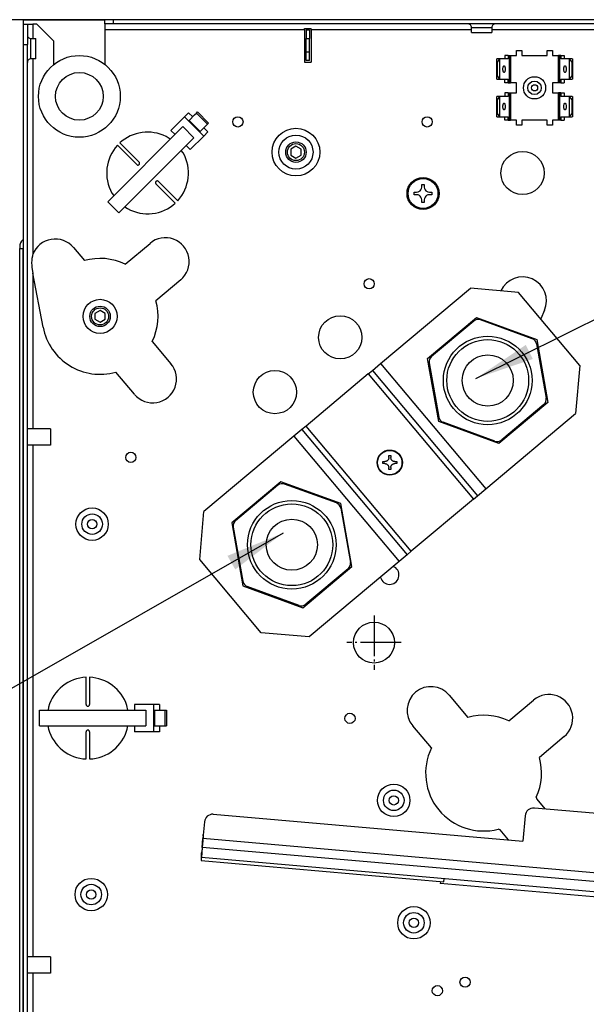
# Model space of a CAD drawing. Units: millimetres. Extents: x -81 to 760, y -224 to 370.
# Drawn here: x 579 to 612, y 248 to 306 of the extents above; entities that cross this region are included whole.
import ezdxf

# ---------------------------------------------------------------- set-up
doc = ezdxf.new("R2010")
doc.units = ezdxf.units.MM
doc.linetypes.add('DOT_CENTER', pattern=[14, 12, -1, 0, -1])
doc.layers.add('1', color=7, linetype='Continuous')
doc.styles.add('CONVERTER_11', font='txt.shx', dxfattribs={"width": 0.9})
doc.dimstyles.new('ME10_DIM_11', dxfattribs={"dimtxt": 17.5, "dimasz": 17.5, "dimexe": 10, "dimexo": 0, "dimgap": 10, "dimtad": 1, "dimdsep": 46, "dimtxsty": 'CONVERTER_11', "dimsah": 1, "dimcen": 0.09, "dimclrd": 2, "dimclre": 2, "dimclrt": 3, "dimadec": 0, "dimazin": 0, "dimtfac": 1, "dimtdec": 4, "dimtix": 1, "dimtmove": 0, "dimatfit": 3, "dimfxl": 0, "dimtolj": 1, "dimtzin": 0, "dimarcsym": 0})
doc.dimstyles.get("Standard").update_dxf_attribs({"dimtxt": 0.18, "dimasz": 0.18, "dimexe": 0.18, "dimexo": 0.0625, "dimgap": 0.09, "dimtad": 0, "dimtih": 1, "dimtoh": 1, "dimdec": 4, "dimzin": 0, "dimdsep": 46, "dimtxsty": 'Standard', "dimcen": 0.09, "dimadec": 0, "dimazin": 0, "dimtfac": 1, "dimtdec": 4, "dimtofl": 0, "dimtmove": 0, "dimatfit": 3, "dimfxl": 0, "dimtolj": 1, "dimtzin": 0, "dimarcsym": 0})

# ---------------------------------------------------------------- blocks, each defined once
blk = doc.blocks.new('*D14')
at = {"layer": '1', "color": 2, "linetype": 'Continuous'}
for p, q in [((2921.64, 1529.79), (2755.5, 1529.79)), ((2765.5, 1035.79), (2765.5, 1529.79)), ((2896.49, 1035.79), (2755.5, 1035.79))]:
    blk.add_line(p, q, dxfattribs=at)
at = {"layer": '1', "color": 2}
for points in [[(2767.8, 1512.29), (2763.19, 1512.29), (2765.5, 1529.79)], [(2763.19, 1053.29), (2767.8, 1053.29), (2765.5, 1035.79)]]:
    blk.add_solid(points, dxfattribs=at)
at = {"layer": '1', "color": 3, "insert": (2755.5, 1250.11), "char_height": 17.5, "attachment_point": 7, "rotation": 90, "line_spacing_factor": 0.60024, "style": 'CONVERTER_11'}
blk.add_mtext('494', dxfattribs=at)
blk = doc.blocks.new('SA_links_1', base_point=(3011.615, 1299.255))
at = {"color": 1, "linetype": 'Continuous'}
for p, q in [((2895.14, 1529.795), (2919.14, 1529.795)), ((2895.14, 1529.795), (2895.14, 1528.52)), ((2919.14, 1528.545), (2919.14, 1529.795)), ((2921.64, 1529.795), (2919.14, 1529.795)), ((2921.64, 1528.545), (2921.64, 1529.795)), ((3098.14, 1529.795), (2921.64, 1529.795)), ((2895.14, 1528.52), (2895.14, 1522.52)), ((2895.14, 1528.52), (2896.39, 1528.52)), ((2896.39, 1528.52), (2897.99, 1528.52)), ((2896.39, 1528.52), (2896.39, 1522.52)), ((2899.14, 1528.52), (2897.99, 1528.52)), ((2897.99, 1528.52), (2897.99, 1524.295)), ((2899.14, 1528.52), (2904.14, 1523.52)), ((2921.64, 1528.545), (2919.14, 1528.545)), ((2919.14, 1528.545), (2919.14, 1526.945)), ((2919.14, 1526.945), (2977.64, 1526.945)), ((2919.14, 1526.945), (2919.14, 1516.661)), ((3098.14, 1528.545), (2921.64, 1528.545)), ((2977.64, 1527.218), (2979.64, 1527.218)), ((2977.64, 1526.945), (2977.64, 1527.218)), ((2977.64, 1526.945), (2977.64, 1517.295)), ((2978.14, 1526.795), (2978.14, 1524.295)), ((2978.14, 1526.795), (2979.14, 1526.795)), ((2979.14, 1526.795), (2979.14, 1524.295)), ((2979.64, 1526.945), (2979.64, 1527.218)), ((2979.64, 1526.945), (2979.64, 1517.295)), ((2979.64, 1526.945), (3026.64, 1526.945)), ((3025.971, 1528.481), (3025.77, 1528.533)), ((3026.157, 1528.39), (3025.971, 1528.481)), ((3026.321, 1528.263), (3026.157, 1528.39)), ((3026.456, 1528.105), (3026.321, 1528.263)), ((3026.557, 1527.924), (3026.456, 1528.105)), ((3026.619, 1527.726), (3026.557, 1527.924)), ((3026.64, 1527.52), (3026.619, 1527.726)), ((3026.64, 1527.52), (3029.451, 1527.52)), ((3026.64, 1526.045), (3026.64, 1527.52)), ((3026.64, 1526.045), (3032.64, 1526.045)), ((3029.451, 1527.52), (3032.64, 1527.52)), ((3032.648, 1527.624), (3032.64, 1527.52)), ((3032.64, 1527.52), (3032.64, 1526.045)), ((3032.64, 1526.945), (3083.64, 1526.945)), ((3032.658, 1527.726), (3032.648, 1527.624)), ((3032.72, 1527.924), (3032.658, 1527.726)), ((3032.821, 1528.105), (3032.72, 1527.924)), ((3032.956, 1528.263), (3032.821, 1528.105)), ((3033.12, 1528.39), (3032.956, 1528.263)), ((3033.306, 1528.481), (3033.12, 1528.39)), ((3033.506, 1528.533), (3033.306, 1528.481)), ((3033.661, 1528.545), (3033.506, 1528.533)), ((2896.39, 1525.319), (2896.402, 1525.162)), ((2896.402, 1525.162), (2896.408, 1525.137)), ((2896.408, 1525.137), (2896.454, 1524.961)), ((2896.454, 1524.961), (2896.545, 1524.775)), ((2896.545, 1524.775), (2896.672, 1524.611)), ((2896.672, 1524.611), (2896.829, 1524.476)), ((2896.829, 1524.476), (2897.011, 1524.376)), ((2897.011, 1524.376), (2897.208, 1524.314)), ((2897.208, 1524.314), (2897.259, 1524.309)), ((2897.259, 1524.309), (2897.415, 1524.295)), ((2897.415, 1518.301), (2897.415, 1524.295)), ((2897.415, 1524.295), (2898.89, 1524.295)), ((2898.89, 1518.295), (2898.89, 1524.295)), ((2904.14, 1516.649), (2904.14, 1523.52)), ((2978.14, 1520.295), (2978.14, 1524.295)), ((2978.14, 1524.295), (2979.14, 1524.295)), ((2979.14, 1520.295), (2979.14, 1524.295)), ((2895.14, 1522.52), (2895.14, 1462.645)), ((2895.14, 1522.52), (2896.39, 1522.52)), ((2896.39, 1043.045), (2896.39, 1522.52)), ((2978.14, 1517.795), (2978.14, 1520.295)), ((2979.14, 1520.295), (2978.14, 1520.295)), ((2979.14, 1517.795), (2979.14, 1520.295)), ((3039.89, 1519.295), (3039.89, 1520.795)), ((3039.89, 1520.795), (3041.39, 1520.795)), ((3041.39, 1520.795), (3041.39, 1519.295)), ((3048.89, 1520.795), (3050.39, 1520.795)), ((3048.89, 1519.295), (3048.89, 1520.795)), ((3050.39, 1520.795), (3050.39, 1519.295)), ((2896.402, 1517.427), (2896.39, 1517.278)), ((2896.454, 1517.628), (2896.402, 1517.427)), ((2896.545, 1517.814), (2896.454, 1517.628)), ((2896.672, 1517.978), (2896.545, 1517.814)), ((2896.829, 1518.113), (2896.672, 1517.978)), ((2897.011, 1518.214), (2896.829, 1518.113)), ((2897.208, 1518.276), (2897.011, 1518.214)), ((2897.362, 1518.291), (2897.208, 1518.276)), ((2897.415, 1518.295), (2897.362, 1518.291)), ((2897.415, 1518.295), (2897.415, 1518.301)), ((2898.89, 1518.295), (2897.415, 1518.295)), ((2897.99, 1518.295), (2897.99, 1460.902)), ((2977.64, 1517.295), (2979.64, 1517.295)), ((2979.14, 1517.795), (2978.14, 1517.795)), ((3034.05, 1518.26), (3034.062, 1518.295)), ((3034.05, 1512.33), (3034.05, 1518.26)), ((3034.142, 1517.295), (3034.05, 1518.26)), ((3035.001, 1518.295), (3034.062, 1518.295)), ((3034.142, 1517.295), (3034.142, 1513.295)), ((3034.236, 1517.295), (3034.142, 1517.295)), ((3034.236, 1517.295), (3034.989, 1518.26)), ((3034.236, 1513.295), (3034.236, 1517.295)), ((3035.001, 1518.295), (3034.989, 1518.26)), ((3034.989, 1512.33), (3034.989, 1518.26)), ((3037.395, 1518.295), (3035.001, 1518.295)), ((3037.395, 1519.295), (3036.456, 1519.295)), ((3036.456, 1519.295), (3036.456, 1518.295)), ((3037.395, 1519.295), (3037.395, 1518.295)), ((3037.395, 1519.295), (3037.744, 1519.295)), ((3037.744, 1519.295), (3037.744, 1511.295)), ((3037.744, 1519.295), (3038.12, 1519.295)), ((3038.12, 1519.295), (3038.12, 1511.295)), ((3038.12, 1519.295), (3039.89, 1519.295)), ((3041.39, 1519.295), (3048.89, 1519.295)), ((3050.39, 1519.295), (3052.16, 1519.295)), ((3052.16, 1511.295), (3052.16, 1519.295)), ((3052.535, 1519.295), (3052.16, 1519.295)), ((3052.535, 1511.295), (3052.535, 1519.295)), ((3052.884, 1519.295), (3052.535, 1519.295)), ((3052.884, 1519.295), (3053.824, 1519.295)), ((3052.884, 1519.295), (3052.884, 1518.295)), ((3055.278, 1518.295), (3052.884, 1518.295)), ((3053.824, 1519.295), (3053.824, 1518.295)), ((3055.29, 1518.26), (3055.278, 1518.295)), ((3056.218, 1518.295), (3055.278, 1518.295)), ((3055.29, 1518.26), (3055.29, 1512.33)), ((3055.29, 1518.26), (3056.043, 1517.295)), ((3056.043, 1517.295), (3056.043, 1513.295)), ((3056.137, 1517.295), (3056.043, 1517.295)), ((3056.23, 1518.26), (3056.137, 1517.295)), ((3056.137, 1513.295), (3056.137, 1517.295)), ((3056.218, 1518.295), (3056.23, 1518.26)), ((3056.23, 1518.26), (3056.23, 1512.33)), ((3034.05, 1512.33), (3034.142, 1513.295)), ((3034.062, 1512.295), (3034.05, 1512.33)), ((3034.062, 1512.295), (3035.001, 1512.295)), ((3034.142, 1513.295), (3034.236, 1513.295)), ((3034.989, 1512.33), (3034.236, 1513.295)), ((3034.989, 1512.33), (3035.001, 1512.295)), ((3035.001, 1512.295), (3037.395, 1512.295)), ((3036.456, 1511.295), (3036.456, 1512.295)), ((3037.395, 1511.295), (3037.395, 1512.295)), ((3052.884, 1512.295), (3052.884, 1511.295)), ((3052.884, 1512.295), (3055.278, 1512.295)), ((3053.824, 1512.295), (3053.824, 1511.295)), ((3055.278, 1512.295), (3055.29, 1512.33)), ((3055.278, 1512.295), (3056.218, 1512.295)), ((3056.043, 1513.295), (3055.29, 1512.33)), ((3056.043, 1513.295), (3056.137, 1513.295)), ((3056.137, 1513.295), (3056.23, 1512.33)), ((3056.23, 1512.33), (3056.218, 1512.295)), ((3037.395, 1511.295), (3036.456, 1511.295)), ((3037.395, 1511.295), (3037.744, 1511.295)), ((3037.744, 1511.295), (3038.12, 1511.295)), ((3039.89, 1511.295), (3038.12, 1511.295)), ((3039.89, 1508.295), (3039.89, 1511.295)), ((3050.39, 1511.295), (3050.39, 1508.295)), ((3052.16, 1511.295), (3050.39, 1511.295)), ((3052.535, 1511.295), (3052.16, 1511.295)), ((3052.884, 1511.295), (3052.535, 1511.295)), ((3052.884, 1511.295), (3053.824, 1511.295)), ((3034.05, 1507.26), (3034.062, 1507.295)), ((3034.05, 1501.33), (3034.05, 1507.26)), ((3034.142, 1506.295), (3034.05, 1507.26)), ((3035.001, 1507.295), (3034.062, 1507.295)), ((3034.236, 1506.295), (3034.142, 1506.295)), ((3034.142, 1506.295), (3034.142, 1502.295)), ((3034.236, 1506.295), (3034.989, 1507.26)), ((3034.236, 1502.295), (3034.236, 1506.295)), ((3035.001, 1507.295), (3034.989, 1507.26)), ((3034.989, 1501.33), (3034.989, 1507.26)), ((3037.395, 1507.295), (3035.001, 1507.295)), ((3037.395, 1508.295), (3036.456, 1508.295)), ((3036.456, 1508.295), (3036.456, 1507.295)), ((3037.395, 1508.295), (3037.744, 1508.295)), ((3037.395, 1508.295), (3037.395, 1507.295)), ((3037.744, 1508.295), (3037.744, 1500.295)), ((3037.744, 1508.295), (3038.12, 1508.295)), ((3038.12, 1508.295), (3038.12, 1500.295)), ((3038.12, 1508.295), (3039.89, 1508.295)), ((3050.39, 1508.295), (3052.16, 1508.295)), ((3052.16, 1500.295), (3052.16, 1508.295)), ((3052.535, 1508.295), (3052.16, 1508.295)), ((3052.535, 1500.295), (3052.535, 1508.295)), ((3052.884, 1508.295), (3052.535, 1508.295)), ((3052.884, 1508.295), (3052.884, 1507.295)), ((3052.884, 1508.295), (3053.824, 1508.295)), ((3055.278, 1507.295), (3052.884, 1507.295)), ((3053.824, 1508.295), (3053.824, 1507.295)), ((3055.29, 1507.26), (3055.278, 1507.295)), ((3056.218, 1507.295), (3055.278, 1507.295)), ((3055.29, 1507.26), (3055.29, 1501.33)), ((3055.29, 1507.26), (3056.043, 1506.295)), ((3056.137, 1506.295), (3056.043, 1506.295)), ((3056.043, 1506.295), (3056.043, 1502.295)), ((3056.23, 1507.26), (3056.137, 1506.295)), ((3056.137, 1502.295), (3056.137, 1506.295)), ((3056.218, 1507.295), (3056.23, 1507.26)), ((3056.23, 1507.26), (3056.23, 1501.33)), ((2942.499, 1501.31), (2938.501, 1497.312)), ((2943.682, 1502.493), (2942.499, 1501.31)), ((2948.156, 1495.654), (2942.499, 1501.31)), ((2943.682, 1502.493), (2944.884, 1501.291)), ((2943.801, 1500.209), (2945.445, 1501.852)), ((2943.801, 1500.209), (2947.054, 1496.956)), ((2945.445, 1501.852), (2945.993, 1502.401)), ((2945.993, 1502.401), (2946.299, 1502.707)), ((2945.993, 1502.401), (2949.246, 1499.148)), ((2946.299, 1502.707), (2949.552, 1499.454)), ((3034.05, 1501.33), (3034.142, 1502.295)), ((3034.062, 1501.295), (3034.05, 1501.33)), ((3034.062, 1501.295), (3035.001, 1501.295)), ((3034.142, 1502.295), (3034.236, 1502.295)), ((3034.989, 1501.33), (3034.236, 1502.295)), ((3034.989, 1501.33), (3035.001, 1501.295)), ((3035.001, 1501.295), (3037.395, 1501.295)), ((3036.456, 1500.295), (3036.456, 1501.295)), ((3037.395, 1500.295), (3036.456, 1500.295)), ((3037.395, 1500.295), (3037.395, 1501.295)), ((3037.395, 1500.295), (3037.744, 1500.295)), ((3037.744, 1500.295), (3038.12, 1500.295)), ((3039.89, 1500.295), (3038.12, 1500.295)), ((3039.89, 1498.795), (3039.89, 1500.295)), ((3041.39, 1500.295), (3041.39, 1498.795)), ((3048.89, 1500.295), (3041.39, 1500.295)), ((3048.89, 1498.795), (3048.89, 1500.295)), ((3050.39, 1500.295), (3050.39, 1498.795)), ((3052.16, 1500.295), (3050.39, 1500.295)), ((3052.535, 1500.295), (3052.16, 1500.295)), ((3052.884, 1500.295), (3052.535, 1500.295)), ((3052.884, 1501.295), (3055.278, 1501.295)), ((3052.884, 1501.295), (3052.884, 1500.295)), ((3052.884, 1500.295), (3053.824, 1500.295)), ((3053.824, 1501.295), (3053.824, 1500.295)), ((3055.278, 1501.295), (3055.29, 1501.33)), ((3055.278, 1501.295), (3056.218, 1501.295)), ((3056.043, 1502.295), (3055.29, 1501.33)), ((3056.043, 1502.295), (3056.137, 1502.295)), ((3056.137, 1502.295), (3056.23, 1501.33)), ((3056.23, 1501.33), (3056.218, 1501.295)), ((2919.965, 1476.373), (2941.995, 1498.403)), ((2938.501, 1497.312), (2939.703, 1496.11)), ((2941.995, 1498.403), (2945.248, 1495.15)), ((2947.054, 1496.956), (2947.601, 1497.504)), ((2947.601, 1497.504), (2948.697, 1498.6)), ((2948.136, 1498.039), (2949.338, 1496.836)), ((2948.697, 1498.6), (2949.246, 1499.148)), ((2949.246, 1499.148), (2949.552, 1499.454)), ((3041.39, 1498.795), (3039.89, 1498.795)), ((3050.39, 1498.795), (3048.89, 1498.795)), ((2923.218, 1473.12), (2945.248, 1495.15)), ((2938.312, 1494.719), (2937.088, 1495.487)), ((2948.156, 1495.654), (2944.157, 1491.655)), ((2949.338, 1496.836), (2948.156, 1495.654)), ((2928.458, 1487.27), (2922.808, 1492.919)), ((2923.515, 1493.626), (2929.165, 1487.977)), ((2942.1, 1490.676), (2941.528, 1491.43)), ((2942.955, 1492.858), (2944.157, 1491.655)), ((2975.166, 1492.658), (2973.666, 1491.792)), ((2973.666, 1491.792), (2973.666, 1490.06)), ((2976.666, 1491.792), (2975.166, 1492.658)), ((2976.666, 1490.06), (2976.666, 1491.792)), ((2973.666, 1490.06), (2975.166, 1489.194)), ((2975.166, 1489.194), (2976.666, 1490.06)), ((2928.458, 1487.27), (2928.574, 1487.183)), ((2928.574, 1487.183), (2928.62, 1487.161)), ((2928.62, 1487.161), (2928.712, 1487.133)), ((2928.712, 1487.133), (2928.907, 1487.132)), ((2928.907, 1487.132), (2929.003, 1487.161)), ((2929.003, 1487.161), (2929.046, 1487.181)), ((2929.046, 1487.181), (2929.165, 1487.27)), ((2929.252, 1487.86), (2929.165, 1487.977)), ((2929.165, 1487.27), (2929.253, 1487.389)), ((2929.273, 1487.815), (2929.252, 1487.86)), ((2929.253, 1487.389), (2929.273, 1487.432)), ((2929.301, 1487.723), (2929.273, 1487.815)), ((2929.273, 1487.432), (2929.293, 1487.49)), ((2929.293, 1487.49), (2929.302, 1487.528)), ((2929.302, 1487.528), (2929.301, 1487.723)), ((2934.006, 1482.158), (2933.977, 1482.062)), ((2933.977, 1482.062), (2933.978, 1481.866)), ((2933.978, 1481.866), (2934.006, 1481.775)), ((2934.027, 1482.201), (2934.006, 1482.158)), ((2934.006, 1481.775), (2934.028, 1481.729)), ((2934.115, 1482.32), (2934.027, 1482.201)), ((2934.028, 1481.729), (2934.115, 1481.613)), ((2934.234, 1482.408), (2934.115, 1482.32)), ((2939.764, 1475.963), (2934.115, 1481.613)), ((2934.277, 1482.428), (2934.234, 1482.408)), ((2934.335, 1482.448), (2934.277, 1482.428)), ((2934.373, 1482.457), (2934.335, 1482.448)), ((2934.568, 1482.456), (2934.373, 1482.457)), ((2934.66, 1482.428), (2934.568, 1482.456)), ((2934.705, 1482.406), (2934.66, 1482.428)), ((2934.822, 1482.32), (2934.705, 1482.406)), ((2934.822, 1482.32), (2940.471, 1476.67)), ((3011.619, 1479.607), (3011.808, 1479.838)), ((3011.808, 1479.838), (3011.996, 1480.238)), ((3011.996, 1480.238), (3012.059, 1480.667)), ((3012.059, 1480.667), (3012.059, 1481.417)), ((3012.059, 1481.417), (3012.809, 1481.417)), ((3012.809, 1481.417), (3012.809, 1480.667)), ((3012.809, 1480.667), (3012.871, 1480.238)), ((3012.871, 1480.238), (3013.059, 1479.838)), ((3013.059, 1479.838), (3013.248, 1479.607)), ((2921.18, 1478.913), (2921.752, 1478.159)), ((3009.809, 1479.167), (3010.559, 1479.167)), ((3009.809, 1478.417), (3009.809, 1479.167)), ((3010.559, 1478.417), (3009.809, 1478.417)), ((3010.559, 1479.167), (3010.988, 1479.23)), ((3010.988, 1478.355), (3010.559, 1478.417)), ((3010.988, 1479.23), (3011.389, 1479.418)), ((3011.389, 1478.167), (3010.988, 1478.355)), ((3011.389, 1479.418), (3011.619, 1479.607)), ((3011.619, 1477.978), (3011.389, 1478.167)), ((3011.808, 1477.747), (3011.619, 1477.978)), ((3011.996, 1477.347), (3011.808, 1477.747)), ((3012.059, 1476.917), (3011.996, 1477.347)), ((3012.059, 1476.167), (3012.059, 1476.917)), ((3012.871, 1477.347), (3012.809, 1476.917)), ((3012.809, 1476.917), (3012.809, 1476.167)), ((3013.059, 1477.747), (3012.871, 1477.347)), ((3013.248, 1477.978), (3013.059, 1477.747)), ((3013.248, 1479.607), (3013.479, 1479.418)), ((3013.479, 1478.167), (3013.248, 1477.978)), ((3013.479, 1479.418), (3013.879, 1479.23)), ((3013.879, 1478.355), (3013.479, 1478.167)), ((3013.879, 1479.23), (3014.309, 1479.167)), ((3014.309, 1478.417), (3013.879, 1478.355)), ((3014.309, 1479.167), (3015.059, 1479.167)), ((3015.059, 1478.417), (3014.309, 1478.417)), ((3015.059, 1479.167), (3015.059, 1478.417)), ((2923.218, 1473.12), (2919.965, 1476.373)), ((2924.968, 1474.87), (2925.776, 1474.363)), ((3012.809, 1476.167), (3012.059, 1476.167)), ((2895.14, 1465.236), (2895.069, 1465.186)), ((2894.14, 1463.195), (2894.14, 1462.645)), ((2894.14, 1043.045), (2894.14, 1462.645)), ((2894.14, 1462.645), (2895.14, 1462.645)), ((2895.14, 1462.645), (2895.14, 1043.045)), ((2895.14, 1043.045), (2895.14, 1462.645)), ((2909.897, 1462.92), (2913.117, 1459.084)), ((2925.08, 1458.037), (2932.364, 1464.149)), ((2897.713, 1459.602), (2897.694, 1459.45)), ((2897.733, 1459.744), (2897.713, 1459.602)), ((2897.844, 1460.343), (2897.733, 1459.744)), ((2897.859, 1460.406), (2897.844, 1460.343)), ((2897.909, 1460.61), (2897.859, 1460.406)), ((2897.926, 1460.676), (2897.909, 1460.61)), ((2897.99, 1460.902), (2897.926, 1460.676)), ((2897.638, 1458.642), (2897.637, 1458.547)), ((2897.637, 1458.547), (2897.637, 1458.256)), ((2897.637, 1458.256), (2897.655, 1457.824)), ((2897.656, 1459.028), (2897.638, 1458.642)), ((2897.655, 1457.824), (2897.666, 1457.677)), ((2897.671, 1459.221), (2897.656, 1459.028)), ((2897.666, 1457.677), (2897.674, 1457.585)), ((2897.694, 1459.45), (2897.671, 1459.221)), ((2897.674, 1457.585), (2897.694, 1457.392)), ((2897.694, 1457.392), (2897.699, 1457.346)), ((2897.699, 1457.346), (2897.731, 1457.108)), ((2897.731, 1457.108), (2897.99, 1455.376)), ((2897.99, 1455.376), (2897.99, 1409.695)), ((2901.014, 1439.53), (2897.99, 1455.376)), ((2941.363, 1453.424), (2934.079, 1447.312)), ((2999.972, 1428.847), (3026.324, 1450.959)), ((3040.412, 1449.727), (3026.324, 1450.959)), ((3035.261, 1450.177), (3035.265, 1450.187)), ((3058.41, 1428.278), (3040.412, 1449.727)), ((2917.712, 1444.449), (2916.212, 1443.583)), ((2916.212, 1443.583), (2916.212, 1441.85)), ((2919.212, 1443.583), (2917.712, 1444.449)), ((2919.212, 1441.85), (2919.212, 1443.583)), ((3013.777, 1430.314), (3028.151, 1442.376)), ((3028.151, 1442.376), (3045.783, 1435.958)), ((3048.054, 1444.49), (3046.941, 1441.946)), ((2916.212, 1441.85), (2917.712, 1440.984)), ((2917.712, 1440.984), (2919.212, 1441.85)), ((3027.317, 1441.349), (3014.933, 1430.958)), ((3044.477, 1436.167), (3029.286, 1441.696)), ((2933.033, 1435.349), (2938.501, 1428.831)), ((3045.763, 1434.635), (3048.57, 1418.715)), ((3045.783, 1435.958), (3049.042, 1417.479)), ((2997.597, 1426.855), (2999.972, 1428.847)), ((2999.972, 1428.847), (3030.826, 1392.077)), ((3017.036, 1411.836), (3013.777, 1430.314)), ((3014.249, 1429.078), (3017.056, 1413.158)), ((3058.41, 1428.278), (3057.178, 1414.189)), ((2927.777, 1419.832), (2922.308, 1426.35)), ((2996.372, 1425.826), (2978.14, 1410.528)), ((2996.372, 1425.826), (2997.597, 1426.855)), ((2996.372, 1425.826), (3027.226, 1389.056)), ((2997.597, 1426.855), (3028.451, 1390.085)), ((3049.042, 1417.479), (3034.668, 1405.418)), ((3047.886, 1416.836), (3035.502, 1406.444)), ((3030.826, 1392.077), (3057.178, 1414.189)), ((2978.14, 1410.528), (2976.914, 1409.5)), ((3008.994, 1373.758), (2978.14, 1410.528)), ((3034.668, 1405.418), (3017.036, 1411.836)), ((3033.533, 1406.097), (3018.342, 1411.626)), ((2903.14, 1409.695), (2896.39, 1409.695)), ((2903.14, 1409.695), (2903.14, 1408.992)), ((2903.14, 1408.992), (2903.14, 1404.895)), ((2974.54, 1407.507), (2948.188, 1385.395)), ((2976.914, 1409.5), (2974.54, 1407.507)), ((2974.54, 1407.507), (3005.393, 1370.737)), ((2976.914, 1409.5), (3007.768, 1372.73)), ((2903.14, 1404.895), (2896.39, 1404.895)), ((2897.99, 1404.895), (2897.99, 1254.695)), ((3002.388, 1401.859), (3002.978, 1401.859)), ((3002.388, 1401.268), (3002.388, 1401.859)), ((3002.978, 1401.859), (3002.978, 1401.268)), ((3000.616, 1399.497), (3000.616, 1400.087)), ((3000.616, 1400.087), (3001.207, 1400.087)), ((3001.207, 1399.497), (3000.616, 1399.497)), ((3001.303, 1400.091), (3001.207, 1400.087)), ((3001.207, 1399.497), (3001.303, 1399.493)), ((3001.388, 1400.101), (3001.303, 1400.091)), ((3001.303, 1399.493), (3001.326, 1399.491)), ((3001.326, 1399.491), (3001.388, 1399.483)), ((3001.415, 1400.106), (3001.388, 1400.101)), ((3001.388, 1399.483), (3001.415, 1399.479)), ((3001.444, 1400.112), (3001.415, 1400.106)), ((3001.415, 1399.479), (3001.596, 1399.431)), ((3001.567, 1400.144), (3001.444, 1400.112)), ((3001.596, 1400.153), (3001.567, 1400.144)), ((3001.672, 1400.183), (3001.596, 1400.153)), ((3001.596, 1399.431), (3001.706, 1399.386)), ((3001.706, 1400.198), (3001.672, 1400.183)), ((3001.812, 1400.254), (3001.706, 1400.198)), ((3001.706, 1399.386), (3001.779, 1399.349)), ((3001.779, 1399.349), (3001.812, 1399.33)), ((3001.82, 1400.259), (3001.812, 1400.254)), ((3001.812, 1399.33), (3001.82, 1399.325)), ((3001.926, 1400.332), (3001.82, 1400.259)), ((3001.82, 1399.325), (3001.882, 1399.285)), ((3001.882, 1399.285), (3001.926, 1399.252)), ((3001.946, 1400.347), (3001.926, 1400.332)), ((3001.926, 1399.252), (3001.946, 1399.237)), ((3002.006, 1400.399), (3001.946, 1400.347)), ((3001.946, 1399.237), (3001.976, 1399.212)), ((3001.976, 1399.212), (3002.006, 1399.185)), ((3002.042, 1400.433), (3002.006, 1400.399)), ((3002.006, 1399.185), (3002.042, 1399.151)), ((3002.115, 1400.514), (3002.042, 1400.433)), ((3002.042, 1399.151), (3002.062, 1399.13)), ((3002.062, 1399.13), (3002.115, 1399.07)), ((3002.143, 1400.549), (3002.115, 1400.514)), ((3002.115, 1399.07), (3002.164, 1399.007)), ((3002.164, 1400.577), (3002.143, 1400.549)), ((3002.216, 1400.655), (3002.164, 1400.577)), ((3002.164, 1399.007), (3002.209, 1398.941)), ((3002.209, 1398.941), (3002.216, 1398.93)), ((3002.264, 1400.742), (3002.216, 1400.655)), ((3002.216, 1398.93), (3002.311, 1398.733)), ((3002.331, 1400.908), (3002.264, 1400.742)), ((3002.359, 1401.009), (3002.331, 1400.908)), ((3002.384, 1401.172), (3002.359, 1401.009)), ((3002.388, 1401.268), (3002.384, 1401.172)), ((3002.982, 1401.172), (3002.978, 1401.268)), ((3002.985, 1401.136), (3002.982, 1401.172)), ((3003.051, 1400.858), (3002.985, 1401.136)), ((3003.016, 1398.612), (3003.077, 1398.788)), ((3003.077, 1400.796), (3003.051, 1400.858)), ((3003.13, 1400.689), (3003.077, 1400.796)), ((3003.077, 1398.788), (3003.098, 1398.836)), ((3003.098, 1398.836), (3003.13, 1398.895)), ((3003.15, 1400.655), (3003.13, 1400.689)), ((3003.13, 1398.895), (3003.15, 1398.93)), ((3003.157, 1400.644), (3003.15, 1400.655)), ((3003.15, 1398.93), (3003.179, 1398.975)), ((3003.179, 1400.61), (3003.157, 1400.644)), ((3003.276, 1400.484), (3003.179, 1400.61)), ((3003.179, 1398.975), (3003.276, 1399.101)), ((3003.303, 1400.455), (3003.276, 1400.484)), ((3003.276, 1399.101), (3003.439, 1399.252)), ((3003.389, 1400.373), (3003.303, 1400.455)), ((3003.439, 1400.332), (3003.389, 1400.373)), ((3003.452, 1400.323), (3003.439, 1400.332)), ((3003.439, 1399.252), (3003.452, 1399.262)), ((3003.484, 1400.299), (3003.452, 1400.323)), ((3003.452, 1399.262), (3003.517, 1399.307)), ((3003.517, 1400.277), (3003.484, 1400.299)), ((3003.545, 1400.259), (3003.517, 1400.277)), ((3003.517, 1399.307), (3003.545, 1399.325)), ((3003.606, 1400.225), (3003.545, 1400.259)), ((3003.545, 1399.325), (3003.586, 1399.349)), ((3003.586, 1399.349), (3003.606, 1399.36)), ((3003.694, 1400.183), (3003.606, 1400.225)), ((3003.606, 1399.36), (3003.714, 1399.41)), ((3003.714, 1400.174), (3003.694, 1400.183)), ((3003.799, 1400.144), (3003.714, 1400.174)), ((3003.714, 1399.41), (3003.848, 1399.455)), ((3003.848, 1400.129), (3003.799, 1400.144)), ((3003.921, 1400.112), (3003.848, 1400.129)), ((3003.848, 1399.455), (3003.978, 1399.483)), ((3003.978, 1400.101), (3003.921, 1400.112)), ((3004.063, 1400.091), (3003.978, 1400.101)), ((3003.978, 1399.483), (3004.04, 1399.491)), ((3004.04, 1399.491), (3004.063, 1399.493)), ((3004.127, 1400.088), (3004.063, 1400.091)), ((3004.063, 1399.493), (3004.127, 1399.497)), ((3004.159, 1400.087), (3004.127, 1400.088)), ((3004.127, 1399.497), (3004.159, 1399.497)), ((3004.159, 1400.087), (3004.749, 1400.087)), ((3004.749, 1399.497), (3004.159, 1399.497)), ((3004.749, 1400.087), (3004.749, 1399.497)), ((3002.311, 1398.733), (3002.331, 1398.676)), ((3002.331, 1398.676), (3002.35, 1398.612)), ((3002.35, 1398.612), (3002.359, 1398.576)), ((3002.359, 1398.576), (3002.374, 1398.497)), ((3002.374, 1398.497), (3002.384, 1398.412)), ((3002.384, 1398.412), (3002.386, 1398.376)), ((3002.386, 1398.376), (3002.388, 1398.316)), ((3002.388, 1397.726), (3002.388, 1398.316)), ((3002.978, 1397.726), (3002.388, 1397.726)), ((3002.978, 1398.316), (3002.98, 1398.376)), ((3002.978, 1398.316), (3002.978, 1397.726)), ((3002.98, 1398.376), (3002.982, 1398.412)), ((3002.982, 1398.412), (3002.985, 1398.448)), ((3002.985, 1398.448), (3002.992, 1398.497)), ((3002.992, 1398.497), (3003.016, 1398.612)), ((2970.698, 1394.166), (2956.324, 1382.105)), ((2969.863, 1393.14), (2957.48, 1382.749)), ((2988.33, 1387.749), (2970.698, 1394.166)), ((2987.024, 1387.958), (2971.833, 1393.487)), ((3028.451, 1390.085), (3030.826, 1392.077)), ((2991.588, 1369.27), (2988.33, 1387.749)), ((3027.226, 1389.056), (3008.994, 1373.758)), ((3027.226, 1389.056), (3028.451, 1390.085)), ((2946.955, 1371.307), (2948.188, 1385.395)), ((2988.31, 1386.426), (2991.117, 1370.506)), ((2956.324, 1382.105), (2959.582, 1363.626)), ((2956.796, 1380.869), (2959.603, 1364.949)), ((3008.994, 1373.758), (3007.768, 1372.73)), ((2964.953, 1349.858), (2946.955, 1371.307)), ((3005.393, 1370.737), (2979.041, 1348.625)), ((3007.768, 1372.73), (3005.393, 1370.737)), ((2977.214, 1357.209), (2991.588, 1369.27)), ((2990.433, 1368.627), (2978.049, 1358.235)), ((3004.082, 1369.136), (3003.71, 1369.324)), ((2999.965, 1366.182), (2999.979, 1366.102)), ((2959.582, 1363.626), (2977.214, 1357.209)), ((2976.079, 1357.888), (2960.888, 1363.417)), ((2979.041, 1348.625), (2964.953, 1349.858)), ((2913.64, 1328.795), (2913.64, 1336.784)), ((2914.64, 1336.784), (2914.64, 1328.795)), ((3020.135, 1331.543), (3025.604, 1325.026)), ((3037.568, 1323.979), (3044.852, 1330.091)), ((2899.93, 1327.095), (2931.085, 1327.095)), ((2899.93, 1322.495), (2899.93, 1327.095)), ((2902.585, 1328.032), (2902.456, 1327.095)), ((2913.64, 1328.795), (2913.661, 1328.651)), ((2913.661, 1328.651), (2913.678, 1328.604)), ((2913.678, 1328.604), (2913.723, 1328.519)), ((2913.723, 1328.519), (2913.86, 1328.38)), ((2913.86, 1328.38), (2913.949, 1328.333)), ((2913.949, 1328.333), (2913.993, 1328.317)), ((2913.993, 1328.317), (2914.14, 1328.295)), ((2914.14, 1328.295), (2914.286, 1328.317)), ((2914.286, 1328.317), (2914.331, 1328.333)), ((2914.331, 1328.333), (2914.386, 1328.36)), ((2914.386, 1328.36), (2914.419, 1328.38)), ((2914.419, 1328.38), (2914.557, 1328.519)), ((2914.557, 1328.519), (2914.602, 1328.604)), ((2914.602, 1328.604), (2914.619, 1328.651)), ((2914.619, 1328.651), (2914.64, 1328.795)), ((2925.875, 1327.095), (2925.553, 1328.503)), ((2927.842, 1328.795), (2927.842, 1327.095)), ((2933.497, 1328.795), (2927.842, 1328.795)), ((2931.085, 1327.095), (2931.085, 1322.495)), ((2933.497, 1320.795), (2933.497, 1328.795)), ((2935.17, 1328.795), (2933.497, 1328.795)), ((2933.638, 1327.095), (2933.638, 1322.495)), ((2933.638, 1327.095), (2935.188, 1327.095)), ((2935.17, 1328.795), (2935.17, 1327.095)), ((2935.188, 1327.095), (2936.738, 1327.095)), ((2936.738, 1327.095), (2936.738, 1322.495)), ((2936.738, 1327.095), (2937.171, 1327.095)), ((2937.171, 1327.095), (2937.171, 1322.495)), ((2899.93, 1322.495), (2931.085, 1322.495)), ((2902.404, 1322.495), (2902.617, 1321.565)), ((2913.661, 1320.938), (2913.64, 1320.795)), ((2913.64, 1312.805), (2913.64, 1320.795)), ((2913.678, 1320.986), (2913.661, 1320.938)), ((2913.723, 1321.07), (2913.678, 1320.986)), ((2913.86, 1321.209), (2913.723, 1321.07)), ((2913.949, 1321.257), (2913.86, 1321.209)), ((2913.993, 1321.273), (2913.949, 1321.257)), ((2914.14, 1321.295), (2913.993, 1321.273)), ((2914.286, 1321.273), (2914.14, 1321.295)), ((2914.331, 1321.257), (2914.286, 1321.273)), ((2914.386, 1321.23), (2914.331, 1321.257)), ((2914.419, 1321.209), (2914.386, 1321.23)), ((2914.557, 1321.07), (2914.419, 1321.209)), ((2914.602, 1320.986), (2914.557, 1321.07)), ((2914.619, 1320.938), (2914.602, 1320.986)), ((2914.64, 1320.795), (2914.619, 1320.938)), ((2914.64, 1320.795), (2914.64, 1312.805)), ((2925.695, 1321.557), (2925.824, 1322.495)), ((2927.842, 1322.495), (2927.842, 1320.795)), ((2933.497, 1320.795), (2927.842, 1320.795)), ((2935.17, 1320.795), (2933.497, 1320.795)), ((2933.638, 1322.495), (2935.188, 1322.495)), ((2935.17, 1322.495), (2935.17, 1320.795)), ((2935.188, 1322.495), (2936.738, 1322.495)), ((2936.738, 1322.495), (2937.171, 1322.495)), ((3014.88, 1316.027), (3009.411, 1322.544)), ((3053.851, 1319.366), (3046.567, 1313.254)), ((3045.662, 1301.593), (3045.767, 1300.997)), ((3045.767, 1300.997), (3048.169, 1298.134)), ((3077.061, 1295.606), (3045.089, 1298.403)), ((2950.907, 1296.605), (3041.727, 1288.659)), ((3042.381, 1296.131), (3041.727, 1288.659)), ((2948.327, 1294.324), (2947.9, 1289.44)), ((3035.042, 1291.998), (3034.474, 1292.205)), ((3037.536, 1289.026), (3035.042, 1291.998)), ((2947.673, 1286.85), (2947.9, 1289.44)), ((2947.865, 1289.132), (2947.716, 1287.427)), ((2947.865, 1289.132), (2947.909, 1289.63)), ((2947.873, 1289.131), (2947.865, 1289.132)), ((3110.243, 1275.237), (2947.9, 1289.44)), ((2947.953, 1290.13), (2947.909, 1289.63)), ((2947.909, 1289.63), (2947.917, 1289.629)), ((2947.953, 1290.13), (2947.996, 1290.626)), ((2947.953, 1290.13), (2947.96, 1290.129)), ((2948.004, 1290.625), (2947.996, 1290.626)), ((2947.673, 1286.85), (2947.412, 1283.866)), ((2947.666, 1286.85), (2947.553, 1285.558)), ((2947.697, 1287.211), (2947.666, 1286.85)), ((3110.989, 1272.561), (2947.673, 1286.85)), ((2947.699, 1287.224), (2947.697, 1287.211)), ((2947.705, 1287.21), (2947.697, 1287.211)), ((2947.716, 1287.427), (2947.699, 1287.224)), ((2947.706, 1287.223), (2947.699, 1287.224)), ((2947.716, 1287.427), (2947.724, 1287.426)), ((2947.405, 1283.867), (2947.331, 1283.019)), ((2947.422, 1284.064), (2947.405, 1283.867)), ((3110.727, 1269.573), (2947.412, 1283.866)), ((2947.422, 1284.064), (2947.465, 1284.56)), ((2947.422, 1284.064), (2947.43, 1284.063)), ((2947.465, 1284.56), (2947.509, 1285.06)), ((2947.465, 1284.56), (2947.473, 1284.559)), ((2947.509, 1285.06), (2947.553, 1285.558)), ((2947.509, 1285.06), (2947.517, 1285.06)), ((2947.553, 1285.558), (2947.56, 1285.558)), ((2947.33, 1283.013), (2947.331, 1283.019)), ((2947.33, 1283.013), (3018.558, 1276.781)), ((2947.331, 1283.019), (3018.559, 1276.788)), ((3018.559, 1276.788), (3018.633, 1277.633)), ((3017.562, 1276.868), (3017.505, 1276.223)), ((3097.169, 1269.253), (3017.505, 1276.223)), ((3018.558, 1276.781), (3018.559, 1276.788)), ((2903.14, 1254.695), (2896.39, 1254.695)), ((2903.14, 1254.695), (2903.14, 1253.992)), ((2903.14, 1253.992), (2903.14, 1249.895)), ((2903.14, 1249.895), (2896.39, 1249.895)), ((2897.99, 1249.895), (2897.99, 1099.695))]:
    blk.add_line(p, q, dxfattribs=at)
for centre, radius in [((2911.64, 1507.295), 12), ((2911.64, 1507.295), 7), ((3045.14, 1509.795), 3.253), ((3045.14, 1509.795), 1.988), ((3045.14, 1509.795), 0.904), ((2958.14, 1499.795), 1.5), ((3013.64, 1499.795), 1.5), ((2975.166, 1490.926), 7), ((2975.166, 1490.926), 5), ((2975.166, 1490.926), 3), ((2975.166, 1490.926), 2.5), ((3041.64, 1484.795), 6.35), ((3012.434, 1478.792), 4.7), ((3012.434, 1478.792), 4.389), ((2996.64, 1452.295), 1.5), ((2917.712, 1442.716), 5), ((2917.712, 1442.716), 3), ((2917.712, 1442.716), 2.5), ((2988.154, 1436.554), 6.35), ((3031.409, 1423.897), 13), ((3031.409, 1423.897), 12), ((3031.409, 1423.897), 7.5), ((2969.003, 1420.484), 6.35), ((2926.732, 1401.332), 1.5), ((3002.683, 1399.792), 3.7), ((3002.683, 1399.792), 3.582), ((2973.956, 1375.688), 13), ((2973.956, 1375.688), 12), ((2915.376, 1381.727), 4.75), ((2915.376, 1381.727), 3.012), ((2915.376, 1381.727), 1.369), ((2973.956, 1375.688), 7.5), ((2991.011, 1324.728), 1.5), ((3003.849, 1300.657), 4.75), ((3003.849, 1300.657), 3.012), ((3003.849, 1300.657), 1.369), ((2915.121, 1273.008), 4.75), ((2915.121, 1273.008), 3.012), ((2915.121, 1273.008), 1.369), ((3009.759, 1264.729), 4.75), ((3009.759, 1264.729), 3.012), ((3009.759, 1264.729), 1.369), ((3024.759, 1247.295), 1.5), ((3016.64, 1244.795), 1.5)]:
    blk.add_circle(centre, radius, dxfattribs=at)
for centre, radius, start, end in [((2931.64, 1484.795), 12, 62.99999, 132.61199), ((2931.64, 1484.795), 12, 137.38803, 209.34781), ((2931.64, 1484.795), 12, 317.38801, 29.3478), ((2931.666, 1484.819), 12, 240.60485, 312.4435), ((2904.535, 1458.42), 7, 40, 159.23401), ((2936.863, 1458.786), 7, 310, 130), ((2896.74, 1463.195), 2.6, 130.00045, 180.00037), ((2917.712, 1442.717), 17, 64.31574, 105.68426), ((3041.64, 1447.295), 7, 336.38339, 155.59323), ((2917.712, 1442.717), 17, 334.31574, 15.68426), ((2917.712, 1442.717), 17, 190.8036, 285.68426), ((3028.602, 1439.817), 2, 70, 130), ((3043.793, 1434.288), 2, 10, 70), ((3016.219, 1429.426), 2, 130, 190), ((2933.139, 1424.331), 7, 220, 40), ((3046.6, 1418.368), 2, 310, 10), ((3019.026, 1413.506), 2, 190, 250), ((3034.217, 1407.977), 2, 250, 310), ((2971.149, 1391.608), 2, 70, 130), ((2986.34, 1386.079), 2, 10, 70), ((2958.765, 1381.217), 2, 130, 190), ((2989.147, 1370.159), 2, 310, 10), ((3002.64, 1366.795), 2.75, 194.59485, 58.37843), ((2961.572, 1365.296), 2, 190, 250), ((2976.763, 1359.767), 2, 250, 310), ((2914.14, 1324.795), 12, 92.38801, 164.34782), ((2914.14, 1324.795), 12, 18, 87.61199), ((3014.773, 1327.044), 7, 40, 220), ((3049.351, 1324.728), 7, 310, 130), ((3030.2, 1308.659), 17, 64.31574, 105.68426), ((2914.175, 1324.793), 12, 195.60487, 267.44348), ((2914.14, 1324.795), 12, 272.38802, 344.34783), ((3030.2, 1308.659), 17, 154.31574, 284.56032), ((3030.2, 1308.659), 17, 335.43968, 15.68426), ((3044.871, 1295.913), 2.5, 85, 175), ((2950.818, 1294.107), 2.5, 87.95634, 175)]:
    blk.add_arc(centre, radius, start, end, dxfattribs=at)
for points in [[(3036.198, 1514.295), (3036.304, 1514.344), (3036.399, 1514.486), (3036.475, 1514.707), (3036.524, 1514.986), (3036.54, 1515.295), (3036.524, 1515.604), (3036.475, 1515.882), (3036.399, 1516.104), (3036.304, 1516.246), (3036.198, 1516.295), (3036.093, 1516.246), (3035.997, 1516.104), (3035.922, 1515.882), (3035.873, 1515.604), (3035.856, 1515.295), (3035.873, 1514.986), (3035.922, 1514.707), (3035.997, 1514.486), (3036.093, 1514.344), (3036.198, 1514.295)], [(3054.081, 1516.295), (3053.976, 1516.246), (3053.88, 1516.104), (3053.805, 1515.882), (3053.756, 1515.604), (3053.739, 1515.295), (3053.756, 1514.986), (3053.805, 1514.707), (3053.88, 1514.486), (3053.976, 1514.344), (3054.081, 1514.295), (3054.187, 1514.344), (3054.282, 1514.486), (3054.358, 1514.707), (3054.407, 1514.986), (3054.423, 1515.295), (3054.407, 1515.604), (3054.358, 1515.882), (3054.282, 1516.104), (3054.187, 1516.246), (3054.081, 1516.295)], [(3036.198, 1503.295), (3036.304, 1503.344), (3036.399, 1503.486), (3036.475, 1503.707), (3036.524, 1503.986), (3036.54, 1504.295), (3036.524, 1504.604), (3036.475, 1504.882), (3036.399, 1505.104), (3036.304, 1505.246), (3036.198, 1505.295), (3036.093, 1505.246), (3035.997, 1505.104), (3035.922, 1504.882), (3035.873, 1504.604), (3035.856, 1504.295), (3035.873, 1503.986), (3035.922, 1503.707), (3035.997, 1503.486), (3036.093, 1503.344), (3036.198, 1503.295)], [(3054.081, 1505.295), (3053.976, 1505.246), (3053.88, 1505.104), (3053.805, 1504.882), (3053.756, 1504.604), (3053.739, 1504.295), (3053.756, 1503.986), (3053.805, 1503.707), (3053.88, 1503.486), (3053.976, 1503.344), (3054.081, 1503.295), (3054.187, 1503.344), (3054.282, 1503.486), (3054.358, 1503.707), (3054.407, 1503.986), (3054.423, 1504.295), (3054.407, 1504.604), (3054.358, 1504.882), (3054.282, 1505.104), (3054.187, 1505.246), (3054.081, 1505.295)]]:
    blk.add_spline(points, degree=3, dxfattribs=at)
at = {"layer": '1', "color": 2, "linetype": 'DOT_CENTER'}
for p, q in [((2998.061, 1354.96), (2998.061, 1338.96)), ((3006.061, 1346.96), (2990.061, 1346.96))]:
    blk.add_line(p, q, dxfattribs=at)
at = {"layer": '1', "color": 1, "linetype": 'Continuous'}
blk.add_circle((2998.061, 1346.96), 6, dxfattribs=at)
at = {"layer": '1', "color": 2}
for points in [[(3042.578, 1434.334), (3044.628, 1430.208), (3027.931, 1424.484)], [(2957.367, 1368.43), (2955.077, 1372.428), (2971.408, 1379.127)]]:
    blk.add_solid(points, dxfattribs=at)
at = {"layer": '1'}
dim = blk.add_linear_dim(base=(2765.496, 1035.795), p1=(2921.64, 1529.795), p2=(2896.49, 1035.795), angle=90, dimstyle='ME10_DIM_11', dxfattribs=at)
dim.commit()
dim.dimension.update_dxf_attribs({"geometry": '*D14', "text_midpoint": (2746.746, 1271.111), "text_rotation": 90})
at = {"layer": '1', "color": 2, "linetype": 'Continuous', "has_arrowhead": 0}
for points in [[(3027.931, 1424.484), (3128.517, 1474.461)], [(2971.408, 1379.127), (2878.635, 1325.987)]]:
    blk.add_leader(points, dimstyle='Standard', dxfattribs=at)

msp = doc.modelspace()

# ---------------------------------------------------------------- block references
at = {"xscale": 0.2, "yscale": 0.2, "zscale": 0.2}
msp.add_blockref('SA_links_1', (602.323, 259.851), dxfattribs=at)

doc.saveas('drawing.dxf')
